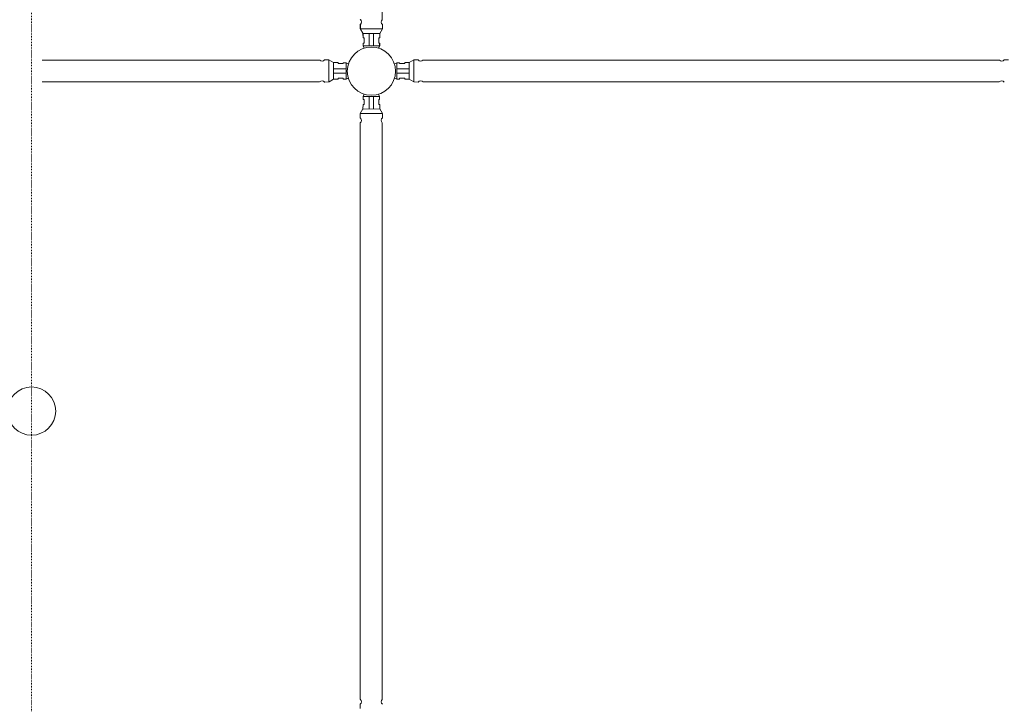
# Model space of a CAD drawing. Units: inches. Extents: x 6707493 to 6961580, y 8638350 to 8788449.
# Drawn here: x 6854429 to 6856168, y 8641786 to 8642994 of the extents above; entities that cross this region are included whole.
import ezdxf

# ---------------------------------------------------------------- set-up
doc = ezdxf.new("R2010")
doc.units = ezdxf.units.IN
doc.header["$MEASUREMENT"] = 0
doc.linetypes.add('ACAD_ISO03W100', pattern=[30, 12, -18])
for name, color, linetype, lineweight in [('elevational 1', 130, 'Continuous', 15), ('elevational 2', 171, 'Continuous', 13), ('hidden', 155, 'ACAD_ISO03W100', 5)]:
    doc.layers.add(name, color=color, linetype=linetype, lineweight=lineweight)

msp = doc.modelspace()

# ---------------------------------------------------------------- linework, layer by layer
at = {"layer": 'elevational 1'}
for p, q in [((6855069.263, 8643484.108), (6855069.263, 8642994.085)), ((6855069.263, 8643484.108), (6855069.263, 8642994.085)), ((6855069.347, 8643484.108), (6855069.347, 8642994.085)), ((6855069.347, 8643484.108), (6855069.347, 8642994.085)), ((6855030.911, 8642985.532), (6855030.914, 8642977.899)), ((6855030.911, 8642985.532), (6855030.914, 8642977.899)), ((6855030.995, 8642985.532), (6855030.998, 8642977.899)), ((6855030.995, 8642985.532), (6855030.998, 8642977.899)), ((6855069.772, 8642985.532), (6855069.775, 8642977.899)), ((6855030.914, 8642977.899), (6855035.628, 8642969.738)), ((6855030.914, 8642977.899), (6855035.628, 8642969.738)), ((6855069.811, 8642977.961), (6855030.952, 8642977.974)), ((6855069.811, 8642977.961), (6855030.952, 8642977.974)), ((6855030.998, 8642977.899), (6855035.711, 8642969.738)), ((6855030.998, 8642977.899), (6855035.711, 8642969.738)), ((6855069.895, 8642977.961), (6855031.036, 8642977.974)), ((6855069.895, 8642977.961), (6855031.036, 8642977.974)), ((6855035.628, 8642969.738), (6855035.687, 8642961.895)), ((6855035.628, 8642969.738), (6855035.687, 8642961.895)), ((6855035.711, 8642969.738), (6855035.77, 8642961.895)), ((6855035.711, 8642969.738), (6855035.77, 8642961.895)), ((6855065.124, 8642969.785), (6855035.861, 8642969.935)), ((6855065.124, 8642969.785), (6855035.861, 8642969.935)), ((6855065.208, 8642969.785), (6855035.945, 8642969.935)), ((6855065.208, 8642969.785), (6855035.945, 8642969.935)), ((6855046.649, 8642947.753), (6855046.649, 8642969.88)), ((6855046.649, 8642947.753), (6855046.649, 8642969.88)), ((6855046.733, 8642947.753), (6855046.733, 8642969.88)), ((6855046.733, 8642947.753), (6855046.733, 8642969.88)), ((6855054.086, 8642947.763), (6855054.076, 8642969.841)), ((6855054.086, 8642947.763), (6855054.076, 8642969.841)), ((6855054.17, 8642947.763), (6855054.16, 8642969.841)), ((6855054.17, 8642947.763), (6855054.16, 8642969.841)), ((6855065.124, 8642969.785), (6855065.09, 8642961.942)), ((6855065.124, 8642969.785), (6855065.09, 8642961.942)), ((6855069.811, 8642977.961), (6855065.124, 8642969.785)), ((6855069.811, 8642977.961), (6855065.124, 8642969.785)), ((6855065.208, 8642969.785), (6855065.174, 8642961.942)), ((6855065.208, 8642969.785), (6855065.174, 8642961.942)), ((6855069.895, 8642977.961), (6855065.208, 8642969.785)), ((6855069.895, 8642977.961), (6855065.208, 8642969.785)), ((6855035.687, 8642961.895), (6855037.429, 8642961.9)), ((6855035.687, 8642961.895), (6855037.429, 8642961.9)), ((6855035.77, 8642961.895), (6855037.513, 8642961.9)), ((6855035.77, 8642961.895), (6855037.513, 8642961.9)), ((6855037.458, 8642952.865), (6855035.784, 8642952.859)), ((6855037.458, 8642952.865), (6855035.784, 8642952.859)), ((6855035.784, 8642952.859), (6855035.801, 8642947.73)), ((6855035.784, 8642952.859), (6855035.801, 8642947.73)), ((6855037.542, 8642952.865), (6855035.868, 8642952.859)), ((6855037.542, 8642952.865), (6855035.868, 8642952.859)), ((6855035.868, 8642952.859), (6855035.884, 8642947.73)), ((6855035.868, 8642952.859), (6855035.884, 8642947.73)), ((6855037.429, 8642961.9), (6855037.458, 8642952.865)), ((6855037.429, 8642961.9), (6855037.458, 8642952.865)), ((6855037.513, 8642961.9), (6855037.542, 8642952.865)), ((6855037.513, 8642961.9), (6855037.542, 8642952.865)), ((6855065.09, 8642961.942), (6855063.348, 8642961.942)), ((6855063.348, 8642961.942), (6855063.348, 8642952.906)), ((6855065.09, 8642961.942), (6855063.348, 8642961.942)), ((6855063.348, 8642961.942), (6855063.348, 8642952.906)), ((6855063.348, 8642952.906), (6855065.022, 8642952.906)), ((6855063.348, 8642952.906), (6855065.022, 8642952.906)), ((6855065.174, 8642961.942), (6855063.431, 8642961.942)), ((6855063.431, 8642961.942), (6855063.431, 8642952.906)), ((6855065.174, 8642961.942), (6855063.431, 8642961.942)), ((6855063.431, 8642961.942), (6855063.431, 8642952.906)), ((6855063.431, 8642952.906), (6855065.105, 8642952.906)), ((6855063.431, 8642952.906), (6855065.105, 8642952.906)), ((6855065.022, 8642952.906), (6855065.022, 8642947.777)), ((6855065.022, 8642952.906), (6855065.022, 8642947.777)), ((6855065.105, 8642952.906), (6855065.105, 8642947.777)), ((6855065.105, 8642952.906), (6855065.105, 8642947.777)), ((6855065.022, 8642947.777), (6855035.801, 8642947.739)), ((6855065.022, 8642947.777), (6855035.801, 8642947.739)), ((6855035.801, 8642947.739), (6855037.689, 8642943.777)), ((6855035.801, 8642947.739), (6855037.689, 8642943.777)), ((6855065.105, 8642947.777), (6855035.884, 8642947.739)), ((6855065.105, 8642947.777), (6855035.884, 8642947.739)), ((6855035.884, 8642947.739), (6855037.773, 8642943.777)), ((6855035.884, 8642947.739), (6855037.773, 8642943.777)), ((6855065.022, 8642947.777), (6855063.115, 8642943.801)), ((6855065.022, 8642947.777), (6855063.115, 8642943.801)), ((6855065.105, 8642947.777), (6855063.198, 8642943.801)), ((6855065.105, 8642947.777), (6855063.198, 8642943.801)), ((6854959.371, 8642922.446), (6854469.263, 8642922.446)), ((6854469.347, 8642922.446), (6854797.592, 8642922.446)), ((6854959.455, 8642922.446), (6854469.347, 8642922.446)), ((6854959.455, 8642922.446), (6854469.347, 8642922.446)), ((6854959.455, 8642922.446), (6854797.592, 8642922.446)), ((6854967.861, 8642922.972), (6854975.494, 8642922.993)), ((6854967.945, 8642922.972), (6854975.578, 8642922.993)), ((6854967.945, 8642922.972), (6854975.578, 8642922.993)), ((6854967.945, 8642922.972), (6854975.578, 8642922.993)), ((6854975.494, 8642922.993), (6854975.482, 8642884.134)), ((6854975.494, 8642922.993), (6854983.671, 8642918.306)), ((6854975.578, 8642922.993), (6854975.565, 8642884.134)), ((6854975.578, 8642922.993), (6854975.565, 8642884.134)), ((6854975.578, 8642922.993), (6854975.565, 8642884.134)), ((6854975.578, 8642922.993), (6854983.754, 8642918.306)), ((6854975.578, 8642922.993), (6854983.754, 8642918.306)), ((6854975.578, 8642922.993), (6854983.754, 8642918.306)), ((6854983.671, 8642918.306), (6854983.521, 8642889.043)), ((6854983.754, 8642918.306), (6854983.604, 8642889.043)), ((6854983.754, 8642918.306), (6854983.604, 8642889.043)), ((6854983.754, 8642918.306), (6854983.604, 8642889.043)), ((6854983.671, 8642918.306), (6854991.513, 8642918.272)), ((6854983.754, 8642918.306), (6854991.597, 8642918.272)), ((6854983.754, 8642918.306), (6854991.597, 8642918.272)), ((6854983.754, 8642918.306), (6854991.597, 8642918.272)), ((6854991.513, 8642918.272), (6854991.513, 8642916.53)), ((6854991.513, 8642916.53), (6855000.549, 8642916.53)), ((6854991.597, 8642918.272), (6854991.597, 8642916.53)), ((6854991.597, 8642918.272), (6854991.597, 8642916.53)), ((6854991.597, 8642918.272), (6854991.597, 8642916.53)), ((6854991.597, 8642916.53), (6855000.633, 8642916.53)), ((6854991.597, 8642916.53), (6855000.633, 8642916.53)), ((6854991.597, 8642916.53), (6855000.633, 8642916.53)), ((6855000.549, 8642916.53), (6855000.549, 8642918.204)), ((6855000.549, 8642918.204), (6855005.678, 8642918.204)), ((6855000.633, 8642916.53), (6855000.633, 8642918.204)), ((6855000.633, 8642918.204), (6855005.762, 8642918.204)), ((6855000.633, 8642916.53), (6855000.633, 8642918.204)), ((6855000.633, 8642918.204), (6855005.762, 8642918.204)), ((6855000.633, 8642916.53), (6855000.633, 8642918.204)), ((6855000.633, 8642918.204), (6855005.762, 8642918.204)), ((6855005.678, 8642918.204), (6855009.655, 8642916.297)), ((6855005.762, 8642918.204), (6855005.8, 8642888.983)), ((6855005.762, 8642918.204), (6855009.739, 8642916.297)), ((6855005.762, 8642918.204), (6855005.8, 8642888.983)), ((6855005.762, 8642918.204), (6855009.739, 8642916.297)), ((6855005.762, 8642918.204), (6855005.8, 8642888.983)), ((6855005.762, 8642918.204), (6855009.739, 8642916.297)), ((6855095.2, 8642918.204), (6855091.224, 8642916.297)), ((6855095.2, 8642918.204), (6855091.224, 8642916.297)), ((6855095.2, 8642918.204), (6855091.224, 8642916.297)), ((6855095.2, 8642918.204), (6855091.224, 8642916.297)), ((6855095.2, 8642918.204), (6855091.224, 8642916.297)), ((6855095.2, 8642918.204), (6855091.224, 8642916.297)), ((6855095.2, 8642918.204), (6855091.224, 8642916.297)), ((6855095.2, 8642918.204), (6855095.162, 8642888.983)), ((6855095.2, 8642918.204), (6855095.162, 8642888.983)), ((6855095.2, 8642918.204), (6855095.162, 8642888.983)), ((6855095.2, 8642918.204), (6855095.162, 8642888.983)), ((6855095.2, 8642918.204), (6855095.162, 8642888.983)), ((6855095.2, 8642918.204), (6855095.162, 8642888.983)), ((6855095.2, 8642918.204), (6855095.162, 8642888.983)), ((6855100.329, 8642918.204), (6855095.2, 8642918.204)), ((6855100.329, 8642918.204), (6855095.2, 8642918.204)), ((6855100.329, 8642918.204), (6855095.2, 8642918.204)), ((6855100.329, 8642918.204), (6855095.2, 8642918.204)), ((6855100.329, 8642918.204), (6855095.2, 8642918.204)), ((6855100.329, 8642918.204), (6855095.2, 8642918.204)), ((6855100.329, 8642918.204), (6855095.2, 8642918.204)), ((6855100.329, 8642916.53), (6855100.329, 8642918.204)), ((6855100.329, 8642916.53), (6855100.329, 8642918.204)), ((6855100.329, 8642916.53), (6855100.329, 8642918.204)), ((6855100.329, 8642916.53), (6855100.329, 8642918.204)), ((6855100.329, 8642916.53), (6855100.329, 8642918.204)), ((6855100.329, 8642916.53), (6855100.329, 8642918.204)), ((6855100.329, 8642916.53), (6855100.329, 8642918.204)), ((6855109.365, 8642916.53), (6855100.329, 8642916.53)), ((6855109.365, 8642916.53), (6855100.329, 8642916.53)), ((6855109.365, 8642916.53), (6855100.329, 8642916.53)), ((6855109.365, 8642916.53), (6855100.329, 8642916.53)), ((6855109.365, 8642916.53), (6855100.329, 8642916.53)), ((6855109.365, 8642916.53), (6855100.329, 8642916.53)), ((6855109.365, 8642916.53), (6855100.329, 8642916.53)), ((6855117.208, 8642918.306), (6855109.365, 8642918.272)), ((6855117.208, 8642918.306), (6855109.365, 8642918.272)), ((6855117.208, 8642918.306), (6855109.365, 8642918.272)), ((6855117.208, 8642918.306), (6855109.365, 8642918.272)), ((6855117.208, 8642918.306), (6855109.365, 8642918.272)), ((6855117.208, 8642918.306), (6855109.365, 8642918.272)), ((6855117.208, 8642918.306), (6855109.365, 8642918.272)), ((6855109.365, 8642918.272), (6855109.365, 8642916.53)), ((6855109.365, 8642918.272), (6855109.365, 8642916.53)), ((6855109.365, 8642918.272), (6855109.365, 8642916.53)), ((6855109.365, 8642918.272), (6855109.365, 8642916.53)), ((6855109.365, 8642918.272), (6855109.365, 8642916.53)), ((6855109.365, 8642918.272), (6855109.365, 8642916.53)), ((6855109.365, 8642918.272), (6855109.365, 8642916.53)), ((6855125.384, 8642922.993), (6855117.208, 8642918.306)), ((6855125.384, 8642922.993), (6855117.208, 8642918.306)), ((6855125.384, 8642922.993), (6855117.208, 8642918.306)), ((6855125.384, 8642922.993), (6855117.208, 8642918.306)), ((6855125.384, 8642922.993), (6855117.208, 8642918.306)), ((6855125.384, 8642922.993), (6855117.208, 8642918.306)), ((6855125.384, 8642922.993), (6855117.208, 8642918.306)), ((6855117.208, 8642918.306), (6855117.358, 8642889.043)), ((6855117.208, 8642918.306), (6855117.358, 8642889.043)), ((6855117.208, 8642918.306), (6855117.358, 8642889.043)), ((6855117.208, 8642918.306), (6855117.358, 8642889.043)), ((6855117.208, 8642918.306), (6855117.358, 8642889.043)), ((6855117.208, 8642918.306), (6855117.358, 8642889.043)), ((6855117.208, 8642918.306), (6855117.358, 8642889.043)), ((6855133.018, 8642922.972), (6855125.384, 8642922.993)), ((6855125.384, 8642922.993), (6855125.397, 8642884.134)), ((6855133.018, 8642922.972), (6855125.384, 8642922.993)), ((6855125.384, 8642922.993), (6855125.397, 8642884.134)), ((6855133.018, 8642922.972), (6855125.384, 8642922.993)), ((6855125.384, 8642922.993), (6855125.397, 8642884.134)), ((6855133.018, 8642922.972), (6855125.384, 8642922.993)), ((6855125.384, 8642922.993), (6855125.397, 8642884.134)), ((6855133.018, 8642922.972), (6855125.384, 8642922.993)), ((6855125.384, 8642922.993), (6855125.397, 8642884.134)), ((6855133.018, 8642922.972), (6855125.384, 8642922.993)), ((6855125.384, 8642922.993), (6855125.397, 8642884.134)), ((6855133.018, 8642922.972), (6855125.384, 8642922.993)), ((6855125.384, 8642922.993), (6855125.397, 8642884.134)), ((6855141.508, 8642922.446), (6855303.37, 8642922.446)), ((6855141.508, 8642922.446), (6855303.37, 8642922.446)), ((6855141.508, 8642922.446), (6855303.37, 8642922.446)), ((6855141.508, 8642922.446), (6855303.37, 8642922.446)), ((6855141.508, 8642922.446), (6855303.37, 8642922.446)), ((6855141.508, 8642922.446), (6855669.263, 8642922.446)), ((6855141.508, 8642922.446), (6855303.37, 8642922.446)), ((6855141.508, 8642922.446), (6855303.37, 8642922.446)), ((6855669.263, 8642922.446), (6855303.37, 8642922.446)), ((6855669.263, 8642922.446), (6855303.37, 8642922.446)), ((6855669.263, 8642922.446), (6855303.37, 8642922.446)), ((6855669.263, 8642922.446), (6855997.509, 8642922.446)), ((6856159.371, 8642922.446), (6855669.263, 8642922.446)), ((6856159.371, 8642922.446), (6855669.263, 8642922.446)), ((6856159.371, 8642922.446), (6855669.263, 8642922.446)), ((6856159.371, 8642922.446), (6855997.509, 8642922.446)), ((6856167.861, 8642922.972), (6856175.494, 8642922.993)), ((6856167.861, 8642922.972), (6856175.494, 8642922.993)), ((6856167.861, 8642922.972), (6856175.494, 8642922.993)), ((6856167.861, 8642922.972), (6856175.494, 8642922.993)), ((6855005.702, 8642899.831), (6854983.576, 8642899.831)), ((6855005.693, 8642907.269), (6854983.614, 8642907.259)), ((6855005.786, 8642899.831), (6854983.66, 8642899.831)), ((6855005.786, 8642899.831), (6854983.66, 8642899.831)), ((6855005.786, 8642899.831), (6854983.66, 8642899.831)), ((6855005.776, 8642907.269), (6854983.698, 8642907.259)), ((6855005.776, 8642907.269), (6854983.698, 8642907.259)), ((6855005.776, 8642907.269), (6854983.698, 8642907.259)), ((6855095.176, 8642899.831), (6855117.303, 8642899.831)), ((6855095.176, 8642899.831), (6855117.303, 8642899.831)), ((6855095.176, 8642899.831), (6855117.303, 8642899.831)), ((6855095.176, 8642899.831), (6855117.303, 8642899.831)), ((6855095.176, 8642899.831), (6855117.303, 8642899.831)), ((6855095.176, 8642899.831), (6855117.303, 8642899.831)), ((6855095.176, 8642899.831), (6855117.303, 8642899.831)), ((6855095.186, 8642907.269), (6855117.265, 8642907.259)), ((6855095.186, 8642907.269), (6855117.265, 8642907.259)), ((6855095.186, 8642907.269), (6855117.265, 8642907.259)), ((6855095.186, 8642907.269), (6855117.265, 8642907.259)), ((6855095.186, 8642907.269), (6855117.265, 8642907.259)), ((6855095.186, 8642907.269), (6855117.265, 8642907.259)), ((6855095.186, 8642907.269), (6855117.265, 8642907.259)), ((6854469.263, 8642884.108), (6854806.161, 8642884.108)), ((6854469.347, 8642884.108), (6854806.245, 8642884.108)), ((6854469.347, 8642884.108), (6854806.245, 8642884.108)), ((6854469.347, 8642884.108), (6854806.245, 8642884.108)), ((6854958.91, 8642884.108), (6854806.161, 8642884.108)), ((6854958.993, 8642884.108), (6854806.245, 8642884.108)), ((6854958.993, 8642884.108), (6854806.245, 8642884.108)), ((6854958.993, 8642884.108), (6854806.245, 8642884.108)), ((6854967.924, 8642884.093), (6854975.557, 8642884.097)), ((6854968.007, 8642884.093), (6854975.64, 8642884.097)), ((6854968.007, 8642884.093), (6854975.64, 8642884.097)), ((6854968.007, 8642884.093), (6854975.64, 8642884.097)), ((6854975.557, 8642884.097), (6854983.718, 8642888.81)), ((6854975.64, 8642884.097), (6854983.802, 8642888.81)), ((6854975.64, 8642884.097), (6854983.802, 8642888.81)), ((6854975.64, 8642884.097), (6854983.802, 8642888.81)), ((6854983.718, 8642888.81), (6854991.561, 8642888.869)), ((6854983.802, 8642888.81), (6854991.644, 8642888.869)), ((6854983.802, 8642888.81), (6854991.644, 8642888.869)), ((6854983.802, 8642888.81), (6854991.644, 8642888.869)), ((6854991.555, 8642890.611), (6855000.591, 8642890.64)), ((6854991.561, 8642888.869), (6854991.555, 8642890.611)), ((6854991.639, 8642890.611), (6855000.674, 8642890.64)), ((6854991.639, 8642890.611), (6855000.674, 8642890.64)), ((6854991.639, 8642890.611), (6855000.674, 8642890.64)), ((6854991.644, 8642888.869), (6854991.639, 8642890.611)), ((6854991.644, 8642888.869), (6854991.639, 8642890.611)), ((6854991.644, 8642888.869), (6854991.639, 8642890.611)), ((6855000.591, 8642890.64), (6855000.596, 8642888.967)), ((6855000.596, 8642888.967), (6855005.725, 8642888.983)), ((6855000.674, 8642890.64), (6855000.68, 8642888.967)), ((6855000.674, 8642890.64), (6855000.68, 8642888.967)), ((6855000.674, 8642890.64), (6855000.68, 8642888.967)), ((6855000.68, 8642888.967), (6855005.809, 8642888.983)), ((6855000.68, 8642888.967), (6855005.809, 8642888.983)), ((6855000.68, 8642888.967), (6855005.809, 8642888.983)), ((6855005.717, 8642888.983), (6855009.678, 8642890.871)), ((6855005.8, 8642888.983), (6855009.762, 8642890.871)), ((6855005.8, 8642888.983), (6855009.762, 8642890.871)), ((6855005.8, 8642888.983), (6855009.762, 8642890.871)), ((6855095.162, 8642888.983), (6855091.2, 8642890.871)), ((6855095.162, 8642888.983), (6855091.2, 8642890.871)), ((6855095.162, 8642888.983), (6855091.2, 8642890.871)), ((6855095.162, 8642888.983), (6855091.2, 8642890.871)), ((6855095.162, 8642888.983), (6855091.2, 8642890.871)), ((6855095.162, 8642888.983), (6855091.2, 8642890.871)), ((6855095.162, 8642888.983), (6855091.2, 8642890.871)), ((6855100.282, 8642888.967), (6855095.153, 8642888.983)), ((6855100.282, 8642888.967), (6855095.153, 8642888.983)), ((6855100.282, 8642888.967), (6855095.153, 8642888.983)), ((6855100.282, 8642888.967), (6855095.153, 8642888.983)), ((6855100.282, 8642888.967), (6855095.153, 8642888.983)), ((6855100.282, 8642888.967), (6855095.153, 8642888.983)), ((6855100.282, 8642888.967), (6855095.153, 8642888.983)), ((6855100.288, 8642890.64), (6855100.282, 8642888.967)), ((6855100.288, 8642890.64), (6855100.282, 8642888.967)), ((6855100.288, 8642890.64), (6855100.282, 8642888.967)), ((6855100.288, 8642890.64), (6855100.282, 8642888.967)), ((6855100.288, 8642890.64), (6855100.282, 8642888.967)), ((6855100.288, 8642890.64), (6855100.282, 8642888.967)), ((6855100.288, 8642890.64), (6855100.282, 8642888.967)), ((6855109.324, 8642890.611), (6855100.288, 8642890.64)), ((6855109.324, 8642890.611), (6855100.288, 8642890.64)), ((6855109.324, 8642890.611), (6855100.288, 8642890.64)), ((6855109.324, 8642890.611), (6855100.288, 8642890.64)), ((6855109.324, 8642890.611), (6855100.288, 8642890.64)), ((6855109.324, 8642890.611), (6855100.288, 8642890.64)), ((6855109.324, 8642890.611), (6855100.288, 8642890.64)), ((6855109.318, 8642888.869), (6855109.324, 8642890.611)), ((6855109.318, 8642888.869), (6855109.324, 8642890.611)), ((6855109.318, 8642888.869), (6855109.324, 8642890.611)), ((6855109.318, 8642888.869), (6855109.324, 8642890.611)), ((6855109.318, 8642888.869), (6855109.324, 8642890.611)), ((6855109.318, 8642888.869), (6855109.324, 8642890.611)), ((6855109.318, 8642888.869), (6855109.324, 8642890.611)), ((6855117.161, 8642888.81), (6855109.318, 8642888.869)), ((6855117.161, 8642888.81), (6855109.318, 8642888.869)), ((6855117.161, 8642888.81), (6855109.318, 8642888.869)), ((6855117.161, 8642888.81), (6855109.318, 8642888.869)), ((6855117.161, 8642888.81), (6855109.318, 8642888.869)), ((6855117.161, 8642888.81), (6855109.318, 8642888.869)), ((6855117.161, 8642888.81), (6855109.318, 8642888.869)), ((6855125.322, 8642884.097), (6855117.161, 8642888.81)), ((6855125.322, 8642884.097), (6855117.161, 8642888.81)), ((6855125.322, 8642884.097), (6855117.161, 8642888.81)), ((6855125.322, 8642884.097), (6855117.161, 8642888.81)), ((6855125.322, 8642884.097), (6855117.161, 8642888.81)), ((6855125.322, 8642884.097), (6855117.161, 8642888.81)), ((6855125.322, 8642884.097), (6855117.161, 8642888.81)), ((6855132.955, 8642884.093), (6855125.322, 8642884.097)), ((6855132.955, 8642884.093), (6855125.322, 8642884.097)), ((6855132.955, 8642884.093), (6855125.322, 8642884.097)), ((6855132.955, 8642884.093), (6855125.322, 8642884.097)), ((6855132.955, 8642884.093), (6855125.322, 8642884.097)), ((6855132.955, 8642884.093), (6855125.322, 8642884.097)), ((6855132.955, 8642884.093), (6855125.322, 8642884.097)), ((6855141.969, 8642884.108), (6855294.718, 8642884.108)), ((6855141.969, 8642884.108), (6855669.263, 8642884.108)), ((6855141.969, 8642884.108), (6855669.263, 8642884.108)), ((6855141.969, 8642884.108), (6855669.263, 8642884.108)), ((6855141.969, 8642884.108), (6855294.718, 8642884.108)), ((6855141.969, 8642884.108), (6855669.263, 8642884.108)), ((6855669.263, 8642884.108), (6856006.161, 8642884.108)), ((6855669.263, 8642884.108), (6856006.161, 8642884.108)), ((6855669.263, 8642884.108), (6856006.161, 8642884.108)), ((6855669.263, 8642884.108), (6856006.161, 8642884.108)), ((6856158.91, 8642884.108), (6856006.161, 8642884.108)), ((6856158.91, 8642884.108), (6856006.161, 8642884.108)), ((6856158.91, 8642884.108), (6856006.161, 8642884.108)), ((6856158.91, 8642884.108), (6856006.161, 8642884.108)), ((6855035.801, 8642858.578), (6855037.689, 8642862.54)), ((6855035.801, 8642858.578), (6855037.689, 8642862.54)), ((6855035.801, 8642858.578), (6855037.689, 8642862.54)), ((6855035.801, 8642858.578), (6855037.689, 8642862.54)), ((6855035.801, 8642858.578), (6855037.689, 8642862.54)), ((6855035.801, 8642858.578), (6855037.689, 8642862.54)), ((6855065.022, 8642858.54), (6855063.115, 8642862.517)), ((6855065.022, 8642858.54), (6855063.115, 8642862.517)), ((6855065.022, 8642858.54), (6855063.115, 8642862.517)), ((6855065.022, 8642858.54), (6855063.115, 8642862.517)), ((6855065.022, 8642858.54), (6855063.115, 8642862.517)), ((6855065.022, 8642858.54), (6855063.115, 8642862.517)), ((6855035.628, 8642836.58), (6855035.687, 8642844.422)), ((6855035.628, 8642836.58), (6855035.687, 8642844.422)), ((6855035.628, 8642836.58), (6855035.687, 8642844.422)), ((6855035.628, 8642836.58), (6855035.687, 8642844.422)), ((6855035.628, 8642836.58), (6855035.687, 8642844.422)), ((6855035.628, 8642836.58), (6855035.687, 8642844.422)), ((6855035.687, 8642844.422), (6855037.429, 8642844.417)), ((6855035.687, 8642844.422), (6855037.429, 8642844.417)), ((6855035.687, 8642844.422), (6855037.429, 8642844.417)), ((6855035.687, 8642844.422), (6855037.429, 8642844.417)), ((6855035.687, 8642844.422), (6855037.429, 8642844.417)), ((6855035.687, 8642844.422), (6855037.429, 8642844.417)), ((6855035.784, 8642853.458), (6855035.801, 8642858.587)), ((6855035.784, 8642853.458), (6855035.801, 8642858.587)), ((6855035.784, 8642853.458), (6855035.801, 8642858.587)), ((6855035.784, 8642853.458), (6855035.801, 8642858.587)), ((6855035.784, 8642853.458), (6855035.801, 8642858.587)), ((6855035.784, 8642853.458), (6855035.801, 8642858.587)), ((6855037.458, 8642853.453), (6855035.784, 8642853.458)), ((6855037.458, 8642853.453), (6855035.784, 8642853.458)), ((6855037.458, 8642853.453), (6855035.784, 8642853.458)), ((6855037.458, 8642853.453), (6855035.784, 8642853.458)), ((6855037.458, 8642853.453), (6855035.784, 8642853.458)), ((6855037.458, 8642853.453), (6855035.784, 8642853.458)), ((6855065.022, 8642858.54), (6855035.801, 8642858.578)), ((6855065.022, 8642858.54), (6855035.801, 8642858.578)), ((6855065.022, 8642858.54), (6855035.801, 8642858.578)), ((6855065.022, 8642858.54), (6855035.801, 8642858.578)), ((6855065.022, 8642858.54), (6855035.801, 8642858.578)), ((6855065.022, 8642858.54), (6855035.801, 8642858.578)), ((6855037.429, 8642844.417), (6855037.458, 8642853.453)), ((6855037.429, 8642844.417), (6855037.458, 8642853.453)), ((6855037.429, 8642844.417), (6855037.458, 8642853.453)), ((6855037.429, 8642844.417), (6855037.458, 8642853.453)), ((6855037.429, 8642844.417), (6855037.458, 8642853.453)), ((6855037.429, 8642844.417), (6855037.458, 8642853.453)), ((6855046.649, 8642858.564), (6855046.649, 8642836.438)), ((6855046.649, 8642858.564), (6855046.649, 8642836.438)), ((6855046.649, 8642858.564), (6855046.649, 8642836.438)), ((6855046.649, 8642858.564), (6855046.649, 8642836.438)), ((6855046.649, 8642858.564), (6855046.649, 8642836.438)), ((6855046.649, 8642858.564), (6855046.649, 8642836.438)), ((6855054.086, 8642858.554), (6855054.076, 8642836.476)), ((6855054.086, 8642858.554), (6855054.076, 8642836.476)), ((6855054.086, 8642858.554), (6855054.076, 8642836.476)), ((6855054.086, 8642858.554), (6855054.076, 8642836.476)), ((6855054.086, 8642858.554), (6855054.076, 8642836.476)), ((6855054.086, 8642858.554), (6855054.076, 8642836.476)), ((6855063.348, 8642844.375), (6855063.348, 8642853.411)), ((6855063.348, 8642853.411), (6855065.022, 8642853.411)), ((6855063.348, 8642844.375), (6855063.348, 8642853.411)), ((6855063.348, 8642853.411), (6855065.022, 8642853.411)), ((6855063.348, 8642844.375), (6855063.348, 8642853.411)), ((6855063.348, 8642853.411), (6855065.022, 8642853.411)), ((6855063.348, 8642844.375), (6855063.348, 8642853.411)), ((6855063.348, 8642853.411), (6855065.022, 8642853.411)), ((6855063.348, 8642844.375), (6855063.348, 8642853.411)), ((6855063.348, 8642853.411), (6855065.022, 8642853.411)), ((6855063.348, 8642844.375), (6855063.348, 8642853.411)), ((6855063.348, 8642853.411), (6855065.022, 8642853.411)), ((6855065.09, 8642844.375), (6855063.348, 8642844.375)), ((6855065.09, 8642844.375), (6855063.348, 8642844.375)), ((6855065.09, 8642844.375), (6855063.348, 8642844.375)), ((6855065.09, 8642844.375), (6855063.348, 8642844.375)), ((6855065.09, 8642844.375), (6855063.348, 8642844.375)), ((6855065.09, 8642844.375), (6855063.348, 8642844.375)), ((6855065.022, 8642853.411), (6855065.022, 8642858.54)), ((6855065.022, 8642853.411), (6855065.022, 8642858.54)), ((6855065.022, 8642853.411), (6855065.022, 8642858.54)), ((6855065.022, 8642853.411), (6855065.022, 8642858.54)), ((6855065.022, 8642853.411), (6855065.022, 8642858.54)), ((6855065.022, 8642853.411), (6855065.022, 8642858.54)), ((6855065.124, 8642836.532), (6855065.09, 8642844.375)), ((6855065.124, 8642836.532), (6855065.09, 8642844.375)), ((6855065.124, 8642836.532), (6855065.09, 8642844.375)), ((6855065.124, 8642836.532), (6855065.09, 8642844.375)), ((6855065.124, 8642836.532), (6855065.09, 8642844.375)), ((6855065.124, 8642836.532), (6855065.09, 8642844.375)), ((6855030.911, 8642820.785), (6855030.914, 8642828.419)), ((6855030.911, 8642820.785), (6855030.914, 8642828.419)), ((6855030.911, 8642820.785), (6855030.914, 8642828.419)), ((6855030.911, 8642820.785), (6855030.914, 8642828.419)), ((6855030.911, 8642820.785), (6855030.914, 8642828.419)), ((6855030.911, 8642820.785), (6855030.914, 8642828.419)), ((6855030.914, 8642828.419), (6855035.628, 8642836.58)), ((6855030.914, 8642828.419), (6855035.628, 8642836.58)), ((6855030.914, 8642828.419), (6855035.628, 8642836.58)), ((6855030.914, 8642828.419), (6855035.628, 8642836.58)), ((6855030.914, 8642828.419), (6855035.628, 8642836.58)), ((6855030.914, 8642828.419), (6855035.628, 8642836.58)), ((6855069.811, 8642828.356), (6855030.952, 8642828.344)), ((6855069.811, 8642828.356), (6855030.952, 8642828.344)), ((6855069.811, 8642828.356), (6855030.952, 8642828.344)), ((6855069.811, 8642828.356), (6855030.952, 8642828.344)), ((6855069.811, 8642828.356), (6855030.952, 8642828.344)), ((6855069.811, 8642828.356), (6855030.952, 8642828.344)), ((6855065.124, 8642836.532), (6855035.861, 8642836.382)), ((6855065.124, 8642836.532), (6855035.861, 8642836.382)), ((6855065.124, 8642836.532), (6855035.861, 8642836.382)), ((6855065.124, 8642836.532), (6855035.861, 8642836.382)), ((6855065.124, 8642836.532), (6855035.861, 8642836.382)), ((6855065.124, 8642836.532), (6855035.861, 8642836.382)), ((6855069.811, 8642828.356), (6855065.124, 8642836.532)), ((6855069.811, 8642828.356), (6855065.124, 8642836.532)), ((6855069.811, 8642828.356), (6855065.124, 8642836.532)), ((6855069.811, 8642828.356), (6855065.124, 8642836.532)), ((6855069.811, 8642828.356), (6855065.124, 8642836.532)), ((6855069.811, 8642828.356), (6855065.124, 8642836.532)), ((6855069.79, 8642820.723), (6855069.811, 8642828.356)), ((6855069.79, 8642820.723), (6855069.811, 8642828.356)), ((6855069.79, 8642820.723), (6855069.811, 8642828.356)), ((6855069.79, 8642820.723), (6855069.811, 8642828.356)), ((6855069.79, 8642820.723), (6855069.811, 8642828.356)), ((6855069.79, 8642820.723), (6855069.811, 8642828.356)), ((6855030.926, 8642322.446), (6855030.926, 8642811.772)), ((6855030.926, 8642322.446), (6855030.926, 8642811.772)), ((6855030.926, 8642284.108), (6855030.926, 8642811.772)), ((6855030.926, 8642284.108), (6855030.926, 8642811.772)), ((6855069.263, 8642812.233), (6855069.263, 8642284.108)), ((6855069.263, 8642812.233), (6855069.263, 8642284.108)), ((6855069.263, 8642812.233), (6855069.263, 8642284.108)), ((6855069.263, 8642812.233), (6855069.263, 8642284.108)), ((6855030.926, 8641794.546), (6855030.926, 8642322.446)), ((6855030.926, 8641794.546), (6855030.926, 8642322.446)), ((6855030.926, 8641794.546), (6855030.926, 8642284.108)), ((6855030.926, 8641794.546), (6855030.926, 8642284.108)), ((6855069.263, 8642284.108), (6855069.263, 8641794.085)), ((6855069.263, 8642284.108), (6855069.263, 8641794.085)), ((6855069.263, 8642284.108), (6855069.263, 8641794.085)), ((6855069.263, 8642284.108), (6855069.263, 8641794.085)), ((6855030.911, 8641785.532), (6855030.914, 8641777.899)), ((6855030.911, 8641785.532), (6855030.914, 8641777.899)), ((6855030.911, 8641785.532), (6855030.914, 8641777.899)), ((6855030.911, 8641785.532), (6855030.914, 8641777.899))]:
    msp.add_line(p, q, dxfattribs=at)
msp.add_circle((6855050.523, 8642903.159), 42.573, dxfattribs=at)
msp.add_circle((6855050.523, 8642903.159), 42.573, dxfattribs=at)
msp.add_circle((6855050.523, 8642903.159), 42.573, dxfattribs=at)
msp.add_circle((6855050.523, 8642903.159), 42.573, dxfattribs=at)
for centre, start, end in [((6855026.606, 8642990.046), 313.643331, 46.171466), ((6855026.606, 8642990.046), 313.643331, 46.171466), ((6855026.69, 8642990.046), 313.643331, 46.171466), ((6855026.69, 8642990.046), 313.643331, 46.171466), ((6855074.08, 8642990.122), 140.559816, 226.540639), ((6855074.08, 8642990.122), 140.559816, 226.540639), ((6855074.164, 8642990.122), 140.559816, 226.540639), ((6855074.164, 8642990.122), 140.559816, 226.540639), ((6854963.334, 8642927.263), 230.559816, 316.540639), ((6854963.417, 8642927.263), 230.559816, 316.540639), ((6854963.417, 8642927.263), 230.559816, 316.540639), ((6854963.417, 8642927.263), 230.559816, 316.540639), ((6855137.545, 8642927.263), 223.459361, 309.440184), ((6855137.545, 8642927.263), 223.459361, 309.440184), ((6855137.545, 8642927.263), 223.459361, 309.440184), ((6855137.545, 8642927.263), 223.459361, 309.440184), ((6855137.545, 8642927.263), 223.459361, 309.440184), ((6855137.545, 8642927.263), 223.459361, 309.440184), ((6855137.545, 8642927.263), 223.459361, 309.440184), ((6856163.334, 8642927.263), 230.559816, 316.540639), ((6856163.334, 8642927.263), 230.559816, 316.540639), ((6856163.334, 8642927.263), 230.559816, 316.540639), ((6856163.334, 8642927.263), 230.559816, 316.540639), ((6854963.41, 8642879.788), 43.643331, 136.171466), ((6854963.493, 8642879.788), 43.643331, 136.171466), ((6854963.493, 8642879.788), 43.643331, 136.171466), ((6854963.493, 8642879.788), 43.643331, 136.171466), ((6855137.469, 8642879.788), 43.828534, 136.356669), ((6855137.469, 8642879.788), 43.828534, 136.356669), ((6855137.469, 8642879.788), 43.828534, 136.356669), ((6855137.469, 8642879.788), 43.828534, 136.356669), ((6855137.469, 8642879.788), 43.828534, 136.356669), ((6855137.469, 8642879.788), 43.828534, 136.356669), ((6855137.469, 8642879.788), 43.828534, 136.356669), ((6856163.41, 8642879.788), 43.643331, 136.171466), ((6856163.41, 8642879.788), 43.643331, 136.171466), ((6856163.41, 8642879.788), 43.643331, 136.171466), ((6856163.41, 8642879.788), 43.643331, 136.171466), ((6855026.606, 8642816.271), 313.828534, 46.356669), ((6855026.606, 8642816.271), 313.828534, 46.356669), ((6855026.606, 8642816.271), 313.828534, 46.356669), ((6855026.606, 8642816.271), 313.828534, 46.356669), ((6855026.606, 8642816.271), 313.828534, 46.356669), ((6855026.606, 8642816.271), 313.828534, 46.356669), ((6855074.08, 8642816.195), 133.459361, 219.440184), ((6855074.08, 8642816.195), 133.459361, 219.440184), ((6855074.08, 8642816.195), 133.459361, 219.440184), ((6855074.08, 8642816.195), 133.459361, 219.440184), ((6855074.08, 8642816.195), 133.459361, 219.440184), ((6855074.08, 8642816.195), 133.459361, 219.440184), ((6855026.606, 8641790.046), 313.643331, 46.171466), ((6855026.606, 8641790.046), 313.643331, 46.171466), ((6855026.606, 8641790.046), 313.643331, 46.171466), ((6855026.606, 8641790.046), 313.643331, 46.171466), ((6855074.08, 8641790.122), 140.559816, 226.540639), ((6855074.08, 8641790.122), 140.559816, 226.540639), ((6855074.08, 8641790.122), 140.559816, 226.540639), ((6855074.08, 8641790.122), 140.559816, 226.540639)]:
    msp.add_arc(centre, 6.238, start, end, dxfattribs=at)
at = {"layer": 'elevational 2'}
msp.add_circle((6854450.439, 8642303.159), 42.573, dxfattribs=at)
msp.add_circle((6854450.439, 8642303.159), 42.573, dxfattribs=at)
msp.add_circle((6854450.439, 8642303.159), 42.573, dxfattribs=at)
msp.add_circle((6854450.439, 8642303.159), 42.573, dxfattribs=at)
msp.add_circle((6854450.439, 8642303.159), 42.573, dxfattribs=at)
at = {"layer": 'hidden', "ltscale": 0.09}
msp.add_line((6854450.439, 8638349.748), (6854450.439, 8651056.569), dxfattribs=at)

doc.saveas('drawing.dxf')
